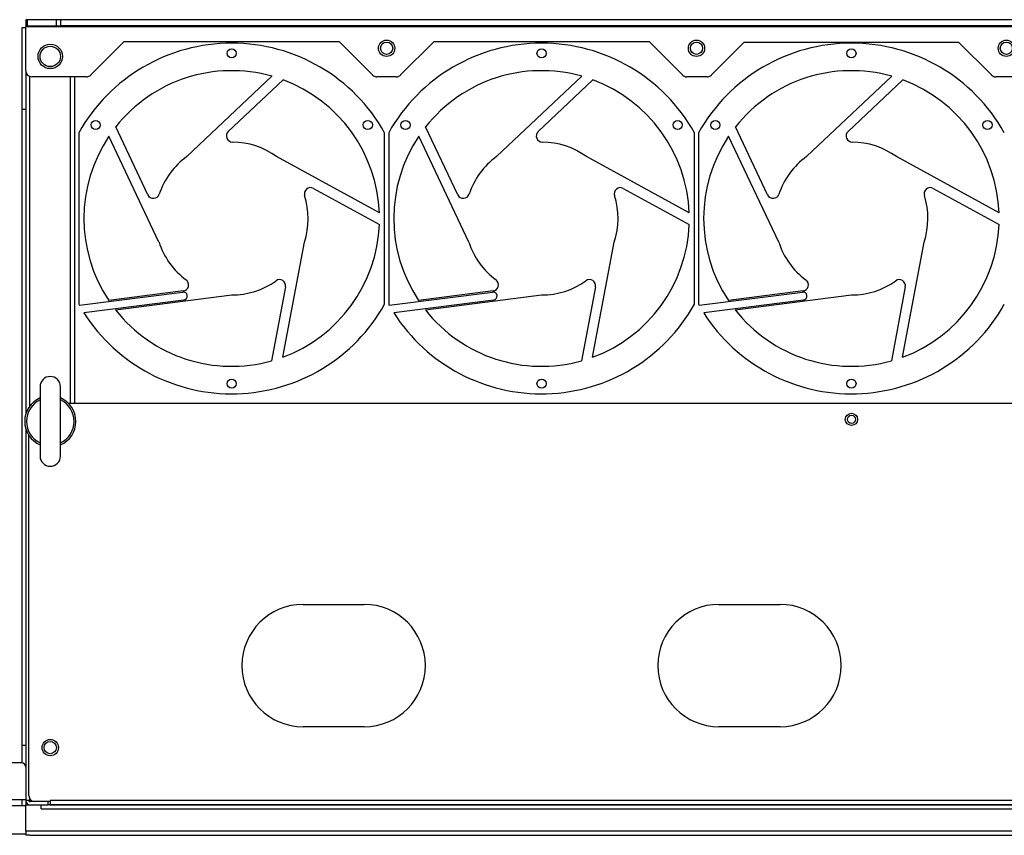
# Model space of a CAD drawing. Units: millimetres. Extents: x 1014 to 3031, y -1409 to 1568.
# Drawn here: x 1430 to 1913, y -1395 to -995 of the extents above; entities that cross this region are included whole.
import ezdxf

# ---------------------------------------------------------------- set-up
doc = ezdxf.new("R2010")
doc.units = ezdxf.units.MM

msp = doc.modelspace()

# ---------------------------------------------------------------- linework, layer by layer
at = {"color": 7, "linetype": 'Continuous', "lineweight": 25}
for p, q in [((1432.78, -994.75), (1432.78, -997.75)), ((1433.65, -994.75), (1432.78, -994.75)), ((1433.65, -997.75), (1433.65, -994.75)), ((1447.9, -994.75), (1433.65, -994.75)), ((1450.02, -994.75), (1447.9, -994.75)), ((1447.9, -997.75), (1447.9, -994.75)), ((1450.02, -997.75), (1450.02, -994.75)), ((2225.53, -994.75), (1450.02, -994.75)), ((1432.78, -998.75), (1430.78, -998.75)), ((1430.78, -998.75), (1430.78, -1038.75)), ((1432.78, -997.75), (1433.65, -997.75)), ((1432.78, -997.75), (1432.78, -998.25)), ((2242.78, -998.25), (1432.78, -998.25)), ((1432.78, -1019.75), (1432.78, -998.25)), ((1433.65, -997.75), (1447.9, -997.75)), ((1447.9, -997.75), (1450.02, -997.75)), ((2225.53, -997.75), (1450.02, -997.75)), ((1464.64, -1021.87), (1481.07, -1005.45)), ((1481.07, -1005.45), (1586.49, -1005.45)), ((1586.49, -1005.45), (1602.91, -1021.87)), ((1616.64, -1021.87), (1633.07, -1005.45)), ((1633.07, -1005.45), (1738.49, -1005.45)), ((1738.49, -1005.45), (1754.91, -1021.87)), ((1769.07, -1021.87), (1785.19, -1005.75)), ((1785.19, -1005.75), (1890.36, -1005.75)), ((1890.36, -1005.75), (1906.48, -1021.87)), ((1432.78, -1019.75), (1432.78, -1188.07)), ((1462.52, -1022.75), (1435.78, -1022.75)), ((1456.78, -1182.75), (1456.78, -1022.75)), ((1553.54, -1022.49), (1511.73, -1061.91)), ((1614.52, -1022.75), (1605.03, -1022.75)), ((1705.54, -1022.49), (1663.73, -1061.91)), ((1766.95, -1022.75), (1757.03, -1022.75)), ((1857.54, -1022.49), (1815.73, -1061.91)), ((1918.52, -1022.75), (1908.6, -1022.75)), ((1532.12, -1049.57), (1558.96, -1024.26)), ((1684.12, -1049.57), (1710.96, -1024.26)), ((1836.12, -1049.57), (1862.96, -1024.26)), ((1432.78, -1038.75), (1430.78, -1038.75)), ((1430.78, -1038.75), (1430.78, -1350.75)), ((1492.67, -1080.64), (1476.9, -1047.29)), ((1644.67, -1080.64), (1628.9, -1047.29)), ((1796.67, -1080.64), (1780.9, -1047.29)), ((1458.78, -1050.16), (1458.78, -1134.33)), ((1498.11, -1103.84), (1473.54, -1051.89)), ((1608.78, -1134.33), (1608.78, -1050.16)), ((1610.78, -1050.16), (1610.78, -1134.33)), ((1650.11, -1103.84), (1625.54, -1051.89)), ((1760.78, -1134.33), (1760.78, -1050.16)), ((1762.78, -1050.16), (1762.78, -1134.33)), ((1802.11, -1103.84), (1777.54, -1051.89)), ((1606.22, -1089.49), (1555.82, -1061.91)), ((1758.22, -1089.49), (1707.82, -1061.91)), ((1910.22, -1089.49), (1859.82, -1061.91)), ((1573.85, -1077.48), (1606.22, -1095.19)), ((1725.85, -1077.48), (1758.22, -1095.19)), ((1877.85, -1077.48), (1910.22, -1095.19)), ((1558.78, -1160.3), (1569.44, -1103.84)), ((1710.78, -1160.3), (1721.44, -1103.84)), ((1862.78, -1160.3), (1873.44, -1103.84)), ((1459.04, -1134.8), (1509.72, -1128.3)), ((1510.03, -1127.75), (1473.44, -1132.45)), ((1476.78, -1137.06), (1533.78, -1129.75)), ((1560.21, -1125.8), (1553.37, -1162.05)), ((1611.04, -1134.8), (1661.72, -1128.3)), ((1662.03, -1127.75), (1625.44, -1132.45)), ((1628.78, -1137.06), (1685.78, -1129.75)), ((1712.21, -1125.8), (1705.37, -1162.05)), ((1763.04, -1134.8), (1813.72, -1128.3)), ((1814.03, -1127.75), (1777.44, -1132.45)), ((1780.78, -1137.06), (1837.78, -1129.75)), ((1864.21, -1125.8), (1857.37, -1162.05)), ((1510.23, -1132.27), (1461.3, -1138.54)), ((1662.23, -1132.27), (1613.3, -1138.54)), ((1814.23, -1132.27), (1765.3, -1138.54)), ((1439.78, -1174.75), (1439.78, -1208.75)), ((1449.78, -1208.75), (1449.78, -1174.75)), ((1453.52, -1182.75), (2222.03, -1182.75)), ((1432.78, -1195.42), (1432.78, -1377.75)), ((1434.28, -1375.25), (1434.28, -1198.62)), ((1568.78, -1281.5), (1598.78, -1281.5)), ((1772.78, -1281.5), (1802.78, -1281.5)), ((1598.78, -1341.5), (1568.78, -1341.5)), ((1802.78, -1341.5), (1772.78, -1341.5)), ((1432.78, -1350.75), (1430.78, -1350.75)), ((1430.78, -1350.75), (1430.78, -1359.25)), ((1430.78, -1359.25), (1416.78, -1359.25)), ((1414.78, -1377.25), (1432.78, -1377.25)), ((1432.78, -1380.25), (1421.78, -1380.25)), ((1430.78, -1377.25), (1430.78, -1380.25)), ((1434.28, -1377.75), (1432.78, -1377.75)), ((1432.78, -1377.75), (1432.78, -1379.75)), ((1432.78, -1392.75), (1432.78, -1379.75)), ((1432.78, -1379.75), (1440.28, -1379.75)), ((1434.28, -1377.75), (1434.78, -1377.75)), ((1435.62, -1377.75), (1434.78, -1377.75)), ((1437.28, -1378.25), (1434.78, -1378.25)), ((1444.78, -1378.25), (1437.28, -1378.25)), ((1440.28, -1379.75), (1443.78, -1379.75)), ((1440.28, -1381.75), (1440.28, -1379.75)), ((1443.78, -1379.75), (1443.78, -1378.25)), ((2231.78, -1379.75), (1443.78, -1379.75)), ((2230.78, -1377.75), (1444.78, -1377.75)), ((1444.78, -1377.75), (1444.78, -1378.25)), ((1444.78, -1378.25), (1444.78, -1379.75)), ((1444.78, -1379.75), (2230.78, -1379.75)), ((1440.28, -1381.75), (2235.28, -1381.75)), ((1432.78, -1394.25), (1421.78, -1394.25)), ((2242.78, -1392.75), (1432.78, -1392.75)), ((1432.78, -1392.75), (1432.78, -1394.75)), ((1434.78, -1394.75), (1432.78, -1394.75)), ((1434.78, -1394.75), (2240.78, -1394.75))]:
    msp.add_line(p, q, dxfattribs=at)
at = {"color": 8, "linetype": 'Continuous', "lineweight": 25}
for p, q in [((1434.78, -1184.09), (1434.78, -1022.58)), ((1454.78, -1182.75), (1454.78, -1022.75)), ((1434.78, -1377.75), (1434.78, -1376.91)), ((1435.78, -1378.25), (1435.78, -1377.85))]:
    msp.add_line(p, q, dxfattribs=at)
at = {"color": 7, "linetype": 'Continuous', "lineweight": 25}
for centre, radius in [((1444.78, -1012.75), 6), ((1444.78, -1012.75), 5), ((1533.78, -1011.25), 2.25), ((1609.78, -1008.75), 4), ((1609.78, -1008.75), 3), ((1685.78, -1011.25), 2.25), ((1761.78, -1008.75), 4), ((1761.78, -1008.75), 3), ((1837.78, -1011.25), 2.25), ((1913.78, -1008.75), 4), ((1913.78, -1008.75), 3), ((1467.02, -1046.37), 2.25), ((1600.53, -1046.37), 2.25), ((1619.02, -1046.37), 2.25), ((1752.53, -1046.37), 2.25), ((1771.02, -1046.37), 2.25), ((1904.53, -1046.37), 2.25), ((1533.78, -1173.25), 2.25), ((1685.78, -1173.25), 2.25), ((1837.78, -1173.25), 2.25), ((1837.78, -1190.75), 3), ((1837.78, -1190.75), 2), ((1444.78, -1351.75), 4), ((1444.78, -1351.75), 3)]:
    msp.add_circle(centre, radius, dxfattribs=at)
for centre, radius, start, end in [((1533.78, -1092.25), 86, 29.2972, 150.7028), ((1685.78, -1092.25), 86, 29.2972, 150.7028), ((1837.78, -1092.25), 86, 29.2972, 150.7028), ((1435.78, -1019.75), 3, 180, 270), ((1462.52, -1019.75), 3, 270, 315), ((1533.78, -1092.25), 72.5, 74.1786, 141.6762), ((1605.03, -1019.75), 3, 225, 270), ((1614.52, -1019.75), 3, 270, 315), ((1685.78, -1092.25), 72.5, 74.1786, 141.6762), ((1757.03, -1019.75), 3, 225, 270), ((1766.95, -1019.75), 3, 270, 315), ((1837.78, -1092.25), 72.5, 74.1786, 141.6762), ((1908.6, -1019.75), 3, 225, 270), ((1533.78, -1092.25), 72.5, 2.1786, 69.6762), ((1685.78, -1092.25), 72.5, 2.1786, 69.6762), ((1837.78, -1092.25), 72.5, 2.1786, 69.6762), ((1533.78, -1092.25), 72.5, 146.1786, 213.6762), ((1534.17, -1051.75), 3, 133.3124, 269.4383), ((1685.78, -1092.25), 72.5, 146.1786, 213.6762), ((1686.17, -1051.75), 3, 133.3124, 269.4383), ((1837.78, -1092.25), 72.5, 146.1786, 213.6762), ((1838.17, -1051.75), 3, 133.3124, 269.4383), ((1533.78, -1092.25), 37.5, 54, 89.4383), ((1685.78, -1092.25), 37.5, 54, 89.4383), ((1837.78, -1092.25), 37.5, 54, 89.4383), ((1533.78, -1092.25), 37.5, 126, 161.4383), ((1685.78, -1092.25), 37.5, 126, 161.4383), ((1837.78, -1092.25), 37.5, 126, 161.4383), ((1495.38, -1079.36), 3, 205.3124, 341.4383), ((1572.41, -1080.11), 3, 61.3124, 197.4383), ((1533.78, -1092.25), 37.5, 342, 17.4383), ((1647.38, -1079.36), 3, 205.3124, 341.4383), ((1724.41, -1080.11), 3, 61.3124, 197.4383), ((1685.78, -1092.25), 37.5, 342, 17.4383), ((1799.38, -1079.36), 3, 205.3124, 341.4383), ((1876.41, -1080.11), 3, 61.3124, 197.4383), ((1837.78, -1092.25), 37.5, 342, 17.4383), ((1533.78, -1092.25), 72.5, 290.1786, 357.6762), ((1685.78, -1092.25), 72.5, 290.1786, 357.6762), ((1837.78, -1092.25), 72.5, 290.1786, 357.6762), ((1533.78, -1092.25), 37.5, 198, 233.4383), ((1685.78, -1092.25), 37.5, 198, 233.4383), ((1837.78, -1092.25), 37.5, 198, 233.4383), ((1509.65, -1124.78), 3, 277.3124, 53.4383), ((1533.78, -1092.25), 37.5, 270, 305.4383), ((1557.26, -1125.24), 3, 349.3124, 125.4383), ((1661.65, -1124.78), 3, 277.3124, 53.4383), ((1685.78, -1092.25), 37.5, 270, 305.4383), ((1709.26, -1125.24), 3, 349.3124, 125.4383), ((1813.65, -1124.78), 3, 277.3124, 53.4383), ((1837.78, -1092.25), 37.5, 270, 305.4383), ((1861.26, -1125.24), 3, 349.3124, 125.4383), ((1509.98, -1130.28), 2, 277.3124, 97.3124), ((1661.98, -1130.28), 2, 277.3124, 97.3124), ((1813.98, -1130.28), 2, 277.3124, 97.3124), ((1533.78, -1092.25), 86, 212.5699, 330.7028), ((1685.78, -1092.25), 86, 212.5699, 330.7028), ((1837.78, -1092.25), 86, 212.5699, 330.7028), ((1533.78, -1092.25), 72.5, 218.1786, 285.6762), ((1685.78, -1092.25), 72.5, 218.1786, 285.6762), ((1837.78, -1092.25), 72.5, 218.1786, 285.6762), ((1444.78, -1174.75), 5, 0, 180), ((1444.78, -1191.75), 12.55, 113.4786, 180), ((1444.78, -1191.75), 11.65, 115.3753, 244.6247), ((1444.78, -1191.75), 11.65, 295.3753, 64.6247), ((1444.78, -1191.75), 12.55, 293.4786, 66.5214), ((1437.28, -1185.75), 3, 128.7962, 153.8842), ((1444.78, -1191.75), 12.55, 180, 246.5214), ((1444.78, -1208.75), 5, 180, 0), ((1568.78, -1311.5), 30, 90, 270), ((1598.78, -1311.5), 30, 270, 90), ((1772.78, -1311.5), 30, 90, 270), ((1802.78, -1311.5), 30, 270, 90), ((1430.78, -1361.25), 2, 0, 90), ((1437.28, -1375.25), 3, 180, 270), ((1434.78, -1377.75), 2, 180, 270), ((1434.78, -1377.75), 0.5, 180, 270)]:
    msp.add_arc(centre, radius, start, end, dxfattribs=at)
for points in [[(1458.78, -1134.33), (1458.86, -1134.49), (1458.95, -1134.64), (1459.04, -1134.8)], [(1610.78, -1134.33), (1610.86, -1134.49), (1610.95, -1134.64), (1611.04, -1134.8)], [(1762.78, -1134.33), (1762.86, -1134.49), (1762.95, -1134.64), (1763.04, -1134.8)]]:
    msp.add_open_spline(points, degree=3, dxfattribs=at)

doc.saveas('drawing.dxf')
